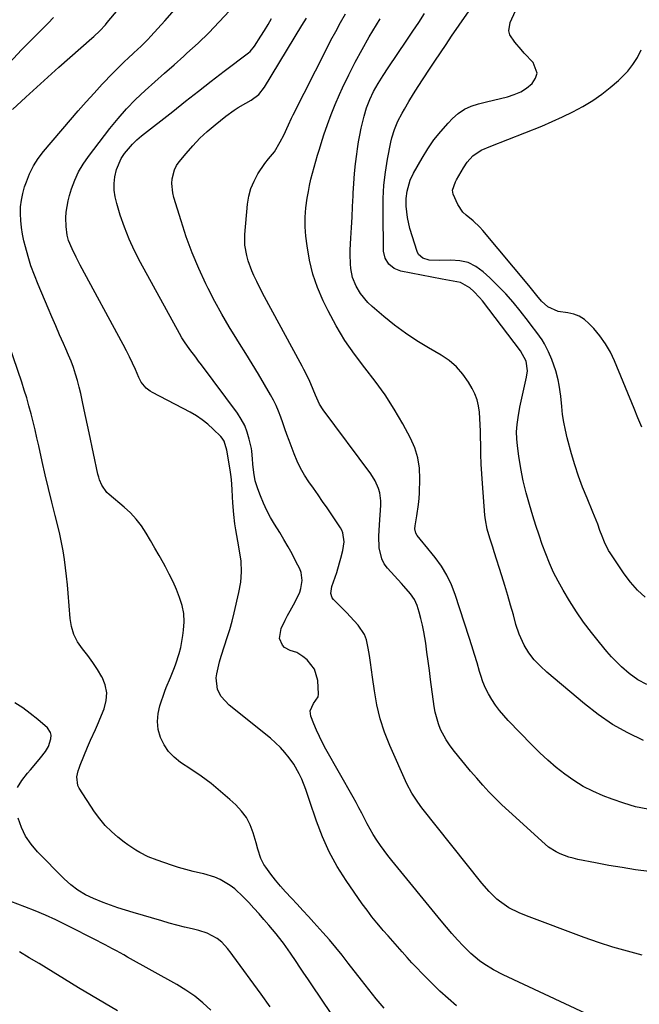
# Model space of a CAD drawing. Units: inches. Extents: x 1942544 to 1947846, y 437634 to 442962.
# Drawn here: x 1942959 to 1943217, y 441824 to 442233 of the extents above; entities that cross this region are included whole.
import ezdxf

# ---------------------------------------------------------------- set-up
doc = ezdxf.new("R2010")
doc.units = ezdxf.units.IN
doc.header["$MEASUREMENT"] = 0
doc.layers.add('7', color=7, linetype='Continuous')
doc.layers.add('8', color=7, linetype='Continuous')

msp = doc.modelspace()

# ---------------------------------------------------------------- linework, layer by layer
at = {"layer": '7', "color": 18}
for points in [[(1942956.14, 442196.13, 1834), (1942961.6, 442201.19, 1834), (1942966.16, 442205.38, 1834), (1942970.75, 442209.54, 1834), (1942975.37, 442213.67, 1834), (1942980.02, 442217.77, 1834), (1942989.1, 442225.73, 1834), (1942989.96, 442226.49, 1834), (1942992.44, 442228.87, 1834), (1942994.77, 442231.39, 1834), (1942995.52, 442232.26, 1834), (1943007.84, 442247.05, 1834)], [(1943219.37, 441993.23, 1852), (1943216.15, 441996.2, 1852), (1943213.28, 441999.51, 1852), (1943210.63, 442003.04, 1852), (1943204.89, 442011.67, 1852), (1943204.2, 442012.76, 1852), (1943202.45, 442016.2, 1852), (1943201.49, 442018.6, 1852), (1943200.59, 442021.02, 1852), (1943199.64, 442023.67, 1852), (1943198.34, 442027.03, 1852), (1943197.65, 442028.69, 1852), (1943195.21, 442034.43, 1852), (1943193.39, 442038.99, 1852), (1943191.68, 442043.6, 1852), (1943190.17, 442048.27, 1852), (1943188.78, 442052.98, 1852), (1943186.97, 442059.61, 1852), (1943186.18, 442062.82, 1852), (1943185.52, 442066.06, 1852), (1943185.04, 442069.32, 1852), (1943184.68, 442072.61, 1852), (1943184.27, 442076.95, 1852), (1943183.59, 442081.43, 1852), (1943183.13, 442083.65, 1852), (1943182.18, 442087.48, 1852), (1943180.63, 442092.08, 1852), (1943179.24, 442095.3, 1852), (1943177.49, 442098.67, 1852), (1943176.49, 442100.28, 1852), (1943174.29, 442103.39, 1852), (1943172, 442106.43, 1852), (1943170.84, 442107.95, 1852), (1943167.43, 442112.34, 1852), (1943164.47, 442115.97, 1852), (1943161.39, 442119.48, 1852), (1943158.13, 442122.83, 1852), (1943154.76, 442126.08, 1852), (1943151.93, 442128.66, 1852), (1943148.91, 442130.81, 1852), (1943145.71, 442132.42, 1852), (1943142.22, 442133.23, 1852), (1943138.53, 442133.51, 1852), (1943133.63, 442133.29, 1852), (1943129.47, 442133.52, 1852), (1943126.89, 442134.24, 1852), (1943125.1, 442135.88, 1852), (1943124.52, 442137.04, 1852), (1943121.53, 442146.58, 1852), (1943120.44, 442151.19, 1852), (1943119.99, 442155.91, 1852), (1943119.98, 442159.08, 1852), (1943120.33, 442162.22, 1852), (1943121.62, 442166.78, 1852), (1943122.99, 442169.63, 1852), (1943126.53, 442175.85, 1852), (1943128.93, 442179.73, 1852), (1943131.51, 442183.48, 1852), (1943134.35, 442187.03, 1852), (1943137.37, 442190.45, 1852), (1943139.22, 442192.4, 1852), (1943141.6, 442194.49, 1852), (1943144.16, 442196.26, 1852), (1943146.99, 442197.56, 1852), (1943150, 442198.53, 1852), (1943153.4, 442199.31, 1852), (1943156.32, 442199.99, 1852), (1943159.24, 442200.69, 1852), (1943162.15, 442201.39, 1852), (1943164.95, 442202.31, 1852), (1943167.61, 442203.49, 1852), (1943170.05, 442205.06, 1852), (1943172.36, 442206.9, 1852), (1943173.8, 442209.12, 1852), (1943174.42, 442211.27, 1852), (1943172.77, 442215.66, 1852), (1943169.1, 442219.6, 1852), (1943167.77, 442221.06, 1852), (1943165.2, 442224.07, 1852), (1943163.11, 442227.22, 1852), (1943162.63, 442228.87, 1852), (1943163.19, 442232.33, 1852), (1943166.99, 442240.51, 1852)], [(1943110.72, 441822.42, 1836), (1943107.49, 441826.2, 1836), (1943104.35, 441830.06, 1836), (1943101.28, 441833.97, 1836), (1943095.85, 441841.08, 1836), (1943093.3, 441844.34, 1836), (1943090.69, 441847.57, 1836), (1943088, 441850.73, 1836), (1943085.26, 441853.84, 1836), (1943081.53, 441857.98, 1836), (1943079.23, 441860.52, 1836), (1943076.91, 441863.05, 1836), (1943074.57, 441865.55, 1836), (1943072.22, 441868.05, 1836), (1943069.74, 441870.73, 1836), (1943067.64, 441873.13, 1836), (1943065.62, 441875.61, 1836), (1943063.67, 441878.13, 1836), (1943061.48, 441881.04, 1836), (1943060.73, 441882.18, 1836), (1943059.5, 441884.59, 1836), (1943058.22, 441888.5, 1836), (1943057.45, 441891.13, 1836), (1943056.24, 441895.3, 1836), (1943055, 441898.55, 1836), (1943053.44, 441901.6, 1836), (1943051.39, 441904.35, 1836), (1943049.03, 441906.9, 1836), (1943046.62, 441909.11, 1836), (1943042.72, 441912.5, 1836), (1943038.72, 441915.76, 1836), (1943034.56, 441918.83, 1836), (1943030.31, 441921.76, 1836), (1943026.01, 441924.56, 1836), (1943023.34, 441926.7, 1836), (1943021, 441929.1, 1836), (1943019.16, 441931.9, 1836), (1943017.65, 441934.97, 1836), (1943016.79, 441938.25, 1836), (1943016.39, 441941.55, 1836), (1943016.69, 441944.85, 1836), (1943017.46, 441948.17, 1836), (1943019.56, 441954.25, 1836), (1943020.07, 441955.68, 1836), (1943021.84, 441959.89, 1836), (1943023.58, 441964.11, 1836), (1943024.09, 441965.55, 1836), (1943025.46, 441969.9, 1836), (1943026.1, 441972.34, 1836), (1943026.6, 441974.82, 1836), (1943027, 441977.32, 1836), (1943027.31, 441979.64, 1836), (1943027.5, 441983.1, 1836), (1943027.35, 441986.53, 1836), (1943026.68, 441989.89, 1836), (1943025.67, 441993.22, 1836), (1943024.33, 441996.48, 1836), (1943022.9, 441999.7, 1836), (1943021.35, 442002.86, 1836), (1943019.71, 442005.98, 1836), (1943018.9, 442007.45, 1836), (1943017.15, 442010.59, 1836), (1943015.38, 442013.71, 1836), (1943013.58, 442016.83, 1836), (1943011.76, 442019.93, 1836), (1943009.79, 442022.9, 1836), (1943007.63, 442025.72, 1836), (1943005.21, 442028.31, 1836), (1943002.6, 442030.74, 1836), (1942996.28, 442036.05, 1836), (1942995.4, 442036.89, 1836), (1942993.29, 442039.83, 1836), (1942992.33, 442042.08, 1836), (1942991.97, 442043.25, 1836), (1942991.67, 442044.43, 1836), (1942988.01, 442061.68, 1836), (1942987.33, 442064.85, 1836), (1942986.66, 442068.02, 1836), (1942985.99, 442071.19, 1836), (1942985.15, 442075.21, 1836), (1942984.53, 442077.95, 1836), (1942983.87, 442080.68, 1836), (1942983.12, 442083.39, 1836), (1942982.33, 442086.08, 1836), (1942981.45, 442088.75, 1836), (1942980.5, 442091.39, 1836), (1942979.46, 442094, 1836), (1942978.35, 442096.58, 1836), (1942977.36, 442098.79, 1836), (1942975.72, 442102.46, 1836), (1942974.1, 442106.14, 1836), (1942972.49, 442109.83, 1836), (1942970.91, 442113.52, 1836), (1942966.72, 442123.35, 1836), (1942965.19, 442127.19, 1836), (1942963.79, 442131.07, 1836), (1942962.57, 442135, 1836), (1942961.47, 442138.99, 1836), (1942960.85, 442141.45, 1836), (1942960.26, 442144.24, 1836), (1942959.79, 442147.05, 1836), (1942959.52, 442149.89, 1836), (1942959.38, 442152.74, 1836), (1942959.49, 442155.58, 1836), (1942959.79, 442158.39, 1836), (1942960.37, 442161.16, 1836), (1942961.15, 442163.9, 1836), (1942961.86, 442166, 1836), (1942963.23, 442169.38, 1836), (1942964.83, 442172.64, 1836), (1942966.8, 442175.69, 1836), (1942969, 442178.61, 1836), (1942980.21, 442191.85, 1836), (1942983.44, 442195.6, 1836), (1942986.72, 442199.32, 1836), (1942990.06, 442202.97, 1836), (1942993.44, 442206.6, 1836), (1942997.87, 442211.26, 1836), (1942999.08, 442212.51, 1836), (1943000.3, 442213.74, 1836), (1943002.8, 442216.16, 1836), (1943004.07, 442217.34, 1836), (1943006.63, 442219.69, 1836), (1943009.65, 442222.47, 1836), (1943012.4, 442225.22, 1836), (1943013.73, 442226.65, 1836), (1943019.43, 442232.95, 1836), (1943023.57, 442237.56, 1836)], [(1943140.89, 441823.39, 1838), (1943137.37, 441826.38, 1838), (1943133.97, 441829.5, 1838), (1943130.65, 441832.72, 1838), (1943126.47, 441836.94, 1838), (1943124.39, 441839.09, 1838), (1943122.33, 441841.27, 1838), (1943120.32, 441843.48, 1838), (1943118.34, 441845.73, 1838), (1943116.37, 441847.99, 1838), (1943114.4, 441850.24, 1838), (1943112.42, 441852.49, 1838), (1943110.43, 441854.73, 1838), (1943109.96, 441855.26, 1838), (1943107.77, 441857.8, 1838), (1943105.66, 441860.39, 1838), (1943103.64, 441863.06, 1838), (1943101.68, 441865.78, 1838), (1943094.95, 441875.47, 1838), (1943091.26, 441881.32, 1838), (1943087.92, 441887.34, 1838), (1943085.12, 441893.63, 1838), (1943082.66, 441900.09, 1838), (1943079.77, 441908.8, 1838), (1943078.2, 441913.25, 1838), (1943076.46, 441917.63, 1838), (1943075.47, 441919.77, 1838), (1943073.15, 441923.84, 1838), (1943071.26, 441926.53, 1838), (1943069.5, 441928.72, 1838), (1943067.64, 441930.82, 1838), (1943065.61, 441932.76, 1838), (1943063.49, 441934.6, 1838), (1943046.28, 441948.33, 1838), (1943042.91, 441951.99, 1838), (1943041.38, 441954.93, 1838), (1943040.92, 441959.73, 1838), (1943041.18, 441961.39, 1838), (1943041.64, 441963.87, 1838), (1943042.19, 441966.34, 1838), (1943042.89, 441968.76, 1838), (1943044.36, 441973.1, 1838), (1943045.5, 441976.47, 1838), (1943046.57, 441979.86, 1838), (1943047.51, 441983.29, 1838), (1943048.38, 441986.73, 1838), (1943050.36, 441995.22, 1838), (1943051.08, 441999.56, 1838), (1943051.43, 442003.9, 1838), (1943051.21, 442008.25, 1838), (1943050.62, 442012.61, 1838), (1943049.82, 442016.61, 1838), (1943048.98, 442021.35, 1838), (1943048.66, 442023.74, 1838), (1943048.23, 442027.7, 1838), (1943047.81, 442032.54, 1838), (1943047.66, 442034.96, 1838), (1943047.5, 442038.12, 1838), (1943047.19, 442042.22, 1838), (1943046.94, 442044.26, 1838), (1943046.65, 442046.3, 1838), (1943045.32, 442054.42, 1838), (1943044.15, 442058.18, 1838), (1943043.3, 442059.48, 1838), (1943042.78, 442060.07, 1838), (1943039.64, 442063.22, 1838), (1943037.42, 442065.24, 1838), (1943035.1, 442067.11, 1838), (1943032.61, 442068.77, 1838), (1943030.02, 442070.27, 1838), (1943014.32, 442078.44, 1838), (1943013.4, 442078.99, 1838), (1943011.74, 442080.29, 1838), (1943009.71, 442082.74, 1838), (1943008.71, 442084.62, 1838), (1943007.27, 442087.95, 1838), (1943006.08, 442090.58, 1838), (1943004.85, 442093.19, 1838), (1943003.55, 442095.76, 1838), (1943002.21, 442098.32, 1838), (1942984.29, 442131.37, 1838), (1942982.54, 442134.73, 1838), (1942980.9, 442138.14, 1838), (1942979.44, 442141.61, 1838), (1942978.83, 442143.9, 1838), (1942978.39, 442147.42, 1838), (1942978.36, 442151.02, 1838), (1942978.47, 442153.4, 1838), (1942979.2, 442158.08, 1838), (1942979.82, 442160.38, 1838), (1942980.7, 442163.12, 1838), (1942982.04, 442166.69, 1838), (1942983.62, 442170.13, 1838), (1942985.54, 442173.39, 1838), (1942987.7, 442176.53, 1838), (1942996.65, 442188.23, 1838), (1943000.04, 442192.41, 1838), (1943003.58, 442196.46, 1838), (1943007.34, 442200.3, 1838), (1943011.25, 442204, 1838), (1943015.27, 442207.59, 1838), (1943019.31, 442211.18, 1838), (1943023.35, 442214.76, 1838), (1943027.4, 442218.32, 1838), (1943028.72, 442219.48, 1838), (1943033.34, 442223.71, 1838), (1943037.85, 442228.05, 1838), (1943042.18, 442232.57, 1838), (1943046.4, 442237.2, 1838)], [(1942954.86, 442215.53, 1832), (1942959.85, 442220.87, 1832), (1942968.6, 442229.68, 1832), (1942970.9, 442232, 1832), (1942973.2, 442234.33, 1832)], [(1943218.16, 441844.46, 1842), (1943212.02, 441846.02, 1842), (1943205.93, 441847.73, 1842), (1943199.92, 441849.68, 1842), (1943193.95, 441851.8, 1842), (1943169.99, 441860.83, 1842), (1943167.02, 441862.03, 1842), (1943162.7, 441864.09, 1842), (1943158.79, 441866.82, 1842), (1943157.74, 441867.73, 1842), (1943154.42, 441870.87, 1842), (1943151.41, 441874.32, 1842), (1943126.52, 441905.75, 1842), (1943124.74, 441908.08, 1842), (1943122.28, 441911.72, 1842), (1943120.23, 441915.6, 1842), (1943113.1, 441931.63, 1842), (1943110.93, 441937.14, 1842), (1943109.1, 441942.74, 1842), (1943107.75, 441948.47, 1842), (1943106.73, 441954.3, 1842), (1943105.98, 441960.09, 1842), (1943105.57, 441963.09, 1842), (1943105.14, 441966.09, 1842), (1943104.67, 441969.08, 1842), (1943104.18, 441972.08, 1842), (1943103.38, 441975.58, 1842), (1943102.56, 441977.76, 1842), (1943099.96, 441981.65, 1842), (1943098.34, 441983.44, 1842), (1943095.04, 441986.95, 1842), (1943093.35, 441988.67, 1842), (1943089.71, 441992.32, 1842), (1943089.14, 441993.09, 1842), (1943088.6, 441994.82, 1842), (1943089.06, 441997.76, 1842), (1943090.37, 442001.65, 1842), (1943091.04, 442003.6, 1842), (1943092.24, 442007.53, 1842), (1943092.78, 442009.52, 1842), (1943093.6, 442012.7, 1842), (1943094.1, 442016.38, 1842), (1943093.64, 442020.01, 1842), (1943093.17, 442021.12, 1842), (1943092.56, 442022.19, 1842), (1943087.01, 442030.4, 1842), (1943085.14, 442033.14, 1842), (1943083.26, 442035.87, 1842), (1943081.36, 442038.59, 1842), (1943079.45, 442041.3, 1842), (1943077.65, 442044.07, 1842), (1943076, 442046.92, 1842), (1943074.57, 442049.88, 1842), (1943073.29, 442052.93, 1842), (1943071.19, 442058.52, 1842), (1943070.3, 442060.93, 1842), (1943069.42, 442063.34, 1842), (1943068.56, 442065.76, 1842), (1943067.72, 442068.19, 1842), (1943066.82, 442070.59, 1842), (1943065.82, 442072.95, 1842), (1943064.7, 442075.25, 1842), (1943063.48, 442077.5, 1842), (1943061.03, 442081.74, 1842), (1943058.49, 442086.06, 1842), (1943055.91, 442090.36, 1842), (1943053.27, 442094.62, 1842), (1943050.59, 442098.86, 1842), (1943049.47, 442100.6, 1842), (1943046.29, 442105.73, 1842), (1943043.22, 442110.94, 1842), (1943040.34, 442116.25, 1842), (1943037.57, 442121.62, 1842), (1943036.58, 442123.64, 1842), (1943033.62, 442130.04, 1842), (1943030.87, 442136.52, 1842), (1943028.44, 442143.14, 1842), (1943026.23, 442149.83, 1842), (1943023.29, 442159.54, 1842), (1943022.83, 442161.46, 1842), (1943022.46, 442165.35, 1842), (1943022.55, 442167.32, 1842), (1943023.51, 442171.07, 1842), (1943024.4, 442172.76, 1842), (1943025.5, 442174.38, 1842), (1943028.36, 442177.87, 1842), (1943031.14, 442181.06, 1842), (1943034.05, 442184.13, 1842), (1943037.15, 442187.01, 1842), (1943040.38, 442189.76, 1842), (1943044.93, 442193.41, 1842), (1943048.29, 442195.86, 1842), (1943050.06, 442196.95, 1842), (1943053.24, 442198.72, 1842), (1943055.49, 442200.05, 1842), (1943058.58, 442202.42, 1842), (1943061.02, 442205.41, 1842), (1943076.57, 442231.03, 1842), (1943078.43, 442234.13, 1842)], [(1943221, 441879.19, 1844), (1943215.4, 441879.96, 1844), (1943209.81, 441880.8, 1844), (1943204.24, 441881.76, 1844), (1943198.68, 441882.79, 1844), (1943191.32, 441884.25, 1844), (1943189.47, 441884.68, 1844), (1943187.65, 441885.18, 1844), (1943184.09, 441886.49, 1844), (1943182.4, 441887.32, 1844), (1943179.24, 441889.35, 1844), (1943177.78, 441890.55, 1844), (1943162.61, 441904.3, 1844), (1943159.81, 441906.92, 1844), (1943157.07, 441909.59, 1844), (1943154.41, 441912.35, 1844), (1943151.81, 441915.17, 1844), (1943149.28, 441918.05, 1844), (1943146.78, 441920.95, 1844), (1943144.32, 441923.89, 1844), (1943141.89, 441926.86, 1844), (1943139.48, 441929.85, 1844), (1943137.99, 441931.85, 1844), (1943136.61, 441933.92, 1844), (1943134.29, 441938.33, 1844), (1943133.37, 441940.64, 1844), (1943132.03, 441945.42, 1844), (1943131.59, 441947.87, 1844), (1943130.11, 441959.08, 1844), (1943129.61, 441962.85, 1844), (1943129.1, 441966.62, 1844), (1943128.59, 441970.39, 1844), (1943128.07, 441974.15, 1844), (1943127.34, 441978.86, 1844), (1943126.79, 441981.63, 1844), (1943126.09, 441984.38, 1844), (1943125.3, 441987.1, 1844), (1943124.45, 441989.8, 1844), (1943123.34, 441992.38, 1844), (1943121.73, 441994.68, 1844), (1943118.91, 441997.9, 1844), (1943117.96, 441998.97, 1844), (1943112.23, 442005.33, 1844), (1943110.85, 442007.23, 1844), (1943109.75, 442009.25, 1844), (1943108.72, 442013.77, 1844), (1943108.6, 442018.61, 1844), (1943108.67, 442021.03, 1844), (1943108.79, 442023.45, 1844), (1943109.36, 442031.55, 1844), (1943109.38, 442033.31, 1844), (1943108.93, 442036.76, 1844), (1943108.45, 442038.45, 1844), (1943107.05, 442041.68, 1844), (1943105.17, 442044.65, 1844), (1943085.43, 442071.19, 1844), (1943083.86, 442073.61, 1844), (1943082.17, 442077.3, 1844), (1943081.25, 442079.73, 1844), (1943079.6, 442083.74, 1844), (1943077.41, 442088, 1844), (1943076.64, 442089.44, 1844), (1943075.87, 442090.88, 1844), (1943061.02, 442118.26, 1844), (1943058.81, 442122.47, 1844), (1943057.75, 442124.6, 1844), (1943056.59, 442127.03, 1844), (1943055.7, 442129.06, 1844), (1943054.19, 442133.24, 1844), (1943053.57, 442135.37, 1844), (1943052.84, 442139.71, 1844), (1943052.85, 442144.12, 1844), (1943053.97, 442156.79, 1844), (1943054.51, 442160.1, 1844), (1943055.35, 442163.31, 1844), (1943056.66, 442166.36, 1844), (1943058.27, 442169.3, 1844), (1943061.11, 442173.69, 1844), (1943062.58, 442175.55, 1844), (1943065.12, 442178.56, 1844), (1943067.48, 442182.64, 1844), (1943068.97, 442185.41, 1844), (1943070.9, 442189.7, 1844), (1943072.22, 442192.55, 1844), (1943072.92, 442193.96, 1844), (1943086.72, 442221.22, 1844), (1943088.63, 442224.93, 1844), (1943090.6, 442228.61, 1844), (1943092.63, 442232.25, 1844), (1943094.7, 442235.87, 1844)], [(1943220.45, 441905.06, 1846), (1943215.44, 441906.15, 1846), (1943210.52, 441907.59, 1846), (1943205.66, 441909.27, 1846), (1943201.87, 441910.74, 1846), (1943197.67, 441912.57, 1846), (1943193.61, 441914.62, 1846), (1943189.74, 441917.02, 1846), (1943185.99, 441919.64, 1846), (1943182.41, 441922.5, 1846), (1943178.91, 441925.48, 1846), (1943175.56, 441928.6, 1846), (1943172.29, 441931.82, 1846), (1943162.44, 441942, 1846), (1943160.57, 441944.05, 1846), (1943158.79, 441946.16, 1846), (1943157.15, 441948.38, 1846), (1943155.58, 441950.67, 1846), (1943154.2, 441953.06, 1846), (1943152.95, 441955.51, 1846), (1943151.91, 441958.06, 1846), (1943151.02, 441960.67, 1846), (1943150.5, 441962.43, 1846), (1943149.44, 441965.96, 1846), (1943148.36, 441969.49, 1846), (1943147.26, 441973.02, 1846), (1943146.13, 441976.53, 1846), (1943140.35, 441994.36, 1846), (1943138.76, 441998.49, 1846), (1943136.89, 442002.45, 1846), (1943134.59, 442006.19, 1846), (1943132.01, 442009.78, 1846), (1943127.72, 442015.1, 1846), (1943127.06, 442015.9, 1846), (1943124.51, 442018.97, 1846), (1943123.91, 442019.97, 1846), (1943123.61, 442021.71, 1846), (1943123.67, 442022.91, 1846), (1943124.4, 442027.08, 1846), (1943125.09, 442031.86, 1846), (1943125.3, 442034.27, 1846), (1943125.44, 442036.68, 1846), (1943125.67, 442042.47, 1846), (1943125.48, 442046.9, 1846), (1943124.84, 442051.22, 1846), (1943123.51, 442055.38, 1846), (1943121.73, 442059.43, 1846), (1943118.52, 442065.37, 1846), (1943114.98, 442071.48, 1846), (1943111.21, 442077.44, 1846), (1943107.09, 442083.17, 1846), (1943102.74, 442088.73, 1846), (1943098.43, 442094.32, 1846), (1943094.4, 442100.09, 1846), (1943090.79, 442106.13, 1846), (1943087.46, 442112.36, 1846), (1943085.38, 442116.58, 1846), (1943083.03, 442122.08, 1846), (1943081.07, 442127.69, 1846), (1943079.69, 442133.47, 1846), (1943078.7, 442139.37, 1846), (1943078.23, 442143.37, 1846), (1943077.95, 442147.35, 1846), (1943077.91, 442151.32, 1846), (1943078.21, 442155.27, 1846), (1943078.74, 442159.22, 1846), (1943079.25, 442162, 1846), (1943079.75, 442164.54, 1846), (1943080.3, 442167.08, 1846), (1943080.92, 442169.59, 1846), (1943081.59, 442172.1, 1846), (1943082.31, 442174.59, 1846), (1943083.05, 442177.08, 1846), (1943083.81, 442179.56, 1846), (1943084.58, 442182.04, 1846), (1943085.72, 442185.64, 1846), (1943087.15, 442189.88, 1846), (1943088.69, 442194.09, 1846), (1943090.38, 442198.23, 1846), (1943092.17, 442202.33, 1846), (1943093.44, 442205.09, 1846), (1943096.04, 442210.5, 1846), (1943098.74, 442215.85, 1846), (1943101.62, 442221.11, 1846), (1943104.6, 442226.31, 1846), (1943109.09, 442233.86, 1846)], [(1943218.65, 441933.63, 1848), (1943212.13, 441936.84, 1848), (1943205.83, 441940.4, 1848), (1943199.85, 441944.48, 1848), (1943194.1, 441948.92, 1848), (1943178.51, 441962.05, 1848), (1943175.78, 441964.55, 1848), (1943173.25, 441967.26, 1848), (1943171.01, 441970.19, 1848), (1943169.11, 441973.36, 1848), (1943167.02, 441977.85, 1848), (1943165.64, 441981.96, 1848), (1943164.55, 441985.92, 1848), (1943163.4, 441989.98, 1848), (1943162.22, 441994.04, 1848), (1943161, 441998.09, 1848), (1943159.74, 442002.12, 1848), (1943156.56, 442012.17, 1848), (1943155.96, 442014.05, 1848), (1943154.78, 442017.81, 1848), (1943153.66, 442021.58, 1848), (1943152.92, 442025.43, 1848), (1943152.7, 442027.38, 1848), (1943151.69, 442040.53, 1848), (1943151.42, 442044.61, 1848), (1943151.19, 442048.68, 1848), (1943151.05, 442052.76, 1848), (1943150.96, 442056.84, 1848), (1943150.93, 442059.72, 1848), (1943150.87, 442062.37, 1848), (1943150.78, 442065.01, 1848), (1943150.64, 442067.65, 1848), (1943150.47, 442070.29, 1848), (1943150.1, 442072.88, 1848), (1943149.5, 442075.39, 1848), (1943148.57, 442077.8, 1848), (1943147.41, 442080.14, 1848), (1943145.89, 442082.74, 1848), (1943143.55, 442086.09, 1848), (1943140.92, 442089.13, 1848), (1943137.84, 442091.72, 1848), (1943134.47, 442094.01, 1848), (1943129.28, 442096.96, 1848), (1943124.41, 442099.91, 1848), (1943119.67, 442103.03, 1848), (1943115.11, 442106.42, 1848), (1943110.67, 442109.98, 1848), (1943105.76, 442114.15, 1848), (1943103.98, 442115.84, 1848), (1943100.91, 442119.62, 1848), (1943099.12, 442122.63, 1848), (1943097.63, 442126.18, 1848), (1943096.87, 442129.95, 1848), (1943096.73, 442131.9, 1848), (1943096.64, 442135.8, 1848), (1943096.7, 442137.75, 1848), (1943096.97, 442142.62, 1848), (1943097.2, 442147, 1848), (1943097.43, 442151.39, 1848), (1943097.64, 442155.78, 1848), (1943097.84, 442160.17, 1848), (1943097.89, 442161.37, 1848), (1943098.12, 442165.41, 1848), (1943098.43, 442169.45, 1848), (1943098.85, 442173.47, 1848), (1943099.34, 442177.49, 1848), (1943099.64, 442179.72, 1848), (1943100.08, 442182.61, 1848), (1943100.59, 442185.48, 1848), (1943101.2, 442188.34, 1848), (1943101.87, 442191.19, 1848), (1943102.41, 442193.28, 1848), (1943103.46, 442196.81, 1848), (1943104.78, 442200.24, 1848), (1943106.36, 442203.57, 1848), (1943108.25, 442206.93, 1848), (1943110.3, 442210.2, 1848), (1943112.42, 442213.42, 1848), (1943120.26, 442224.99, 1848), (1943122.72, 442228.65, 1848), (1943125.16, 442232.31, 1848), (1943127.59, 442235.98, 1848)], [(1943217.95, 442064.04, 1854), (1943216.37, 442067.88, 1854), (1943214.79, 442071.72, 1854), (1943206.66, 442091.53, 1854), (1943204.92, 442095.17, 1854), (1943202.94, 442098.66, 1854), (1943200.59, 442101.92, 1854), (1943197.99, 442105.01, 1854), (1943196.02, 442107.12, 1854), (1943194.09, 442108.78, 1854), (1943192, 442110.13, 1854), (1943189.68, 442111.02, 1854), (1943187.2, 442111.6, 1854), (1943183.2, 442112.16, 1854), (1943178.84, 442113.99, 1854), (1943176.23, 442116.4, 1854), (1943174.38, 442118.75, 1854), (1943172.12, 442121.55, 1854), (1943170.97, 442122.93, 1854), (1943151.81, 442145.85, 1854), (1943150.54, 442147.25, 1854), (1943147.78, 442149.81, 1854), (1943144.84, 442152.15, 1854), (1943143.54, 442153.46, 1854), (1943141.48, 442156.55, 1854), (1943139.43, 442160.84, 1854), (1943139.28, 442162.58, 1854), (1943140.48, 442166.07, 1854), (1943140.93, 442166.9, 1854), (1943143.84, 442171.9, 1854), (1943145.39, 442174.24, 1854), (1943147.67, 442176.84, 1854), (1943151.19, 442179.25, 1854), (1943155.23, 442180.9, 1854), (1943176.36, 442189.25, 1854), (1943180.72, 442191.08, 1854), (1943185.03, 442193.02, 1854), (1943189.25, 442195.14, 1854), (1943193.41, 442197.37, 1854), (1943197.61, 442199.91, 1854), (1943201.34, 442202.45, 1854), (1943204.88, 442205.24, 1854), (1943208.28, 442208.21, 1854), (1943209.76, 442209.59, 1854), (1943212.16, 442212.13, 1854), (1943214.32, 442214.83, 1854), (1943216.15, 442217.77, 1854), (1943217.74, 442220.87, 1854)], [(1943100.49, 441802.74, 1834), (1943080.63, 441832.12, 1834), (1943078.99, 441834.54, 1834), (1943077.36, 441836.96, 1834), (1943075.73, 441839.39, 1834), (1943074.1, 441841.82, 1834), (1943071.77, 441845.28, 1834), (1943070.82, 441846.65, 1834), (1943068.88, 441849.37, 1834), (1943066.87, 441852.03, 1834), (1943065.82, 441853.33, 1834), (1943062.83, 441856.88, 1834), (1943060.77, 441859.26, 1834), (1943058.69, 441861.63, 1834), (1943056.56, 441863.96, 1834), (1943054.41, 441866.27, 1834), (1943052.14, 441868.66, 1834), (1943048.58, 441871.96, 1834), (1943046.64, 441873.41, 1834), (1943042.49, 441875.91, 1834), (1943040.3, 441876.91, 1834), (1943035.67, 441878.29, 1834), (1943034.3, 441878.56, 1834), (1943031.24, 441879.25, 1834), (1943028.21, 441880.02, 1834), (1943025.2, 441880.9, 1834), (1943022.22, 441881.86, 1834), (1943016.29, 441883.89, 1834), (1943012.63, 441885.33, 1834), (1943009.11, 441887.1, 1834), (1943007.41, 441888.09, 1834), (1943004.14, 441890.27, 1834), (1943002.56, 441891.45, 1834), (1942999.96, 441893.5, 1834), (1942997.24, 441895.87, 1834), (1942994.68, 441898.39, 1834), (1942992.39, 441901.14, 1834), (1942990.26, 441904.05, 1834), (1942983.86, 441913.8, 1834), (1942983.3, 441914.91, 1834), (1942982.86, 441918.51, 1834), (1942983.42, 441921.02, 1834), (1942983.81, 441922.24, 1834), (1942984.25, 441923.45, 1834), (1942987.29, 441930.96, 1834), (1942988.53, 441933.89, 1834), (1942990.58, 441938.2, 1834), (1942991.88, 441941.11, 1834), (1942992.49, 441942.58, 1834), (1942994.24, 441946.92, 1834), (1942995.07, 441950.26, 1834), (1942995.31, 441953.56, 1834), (1942994.65, 441956.81, 1834), (1942993.39, 441960.01, 1834), (1942993.34, 441960.1, 1834), (1942991.49, 441963.17, 1834), (1942989.54, 441966.16, 1834), (1942987.42, 441969.04, 1834), (1942985.19, 441971.84, 1834), (1942983.2, 441974.71, 1834), (1942981.61, 441977.75, 1834), (1942980.63, 441981.04, 1834), (1942980.04, 441984.48, 1834), (1942979.27, 441994.9, 1834), (1942978.98, 441998.44, 1834), (1942978.63, 442001.97, 1834), (1942978.2, 442005.5, 1834), (1942977.73, 442009.02, 1834), (1942977.16, 442012.52, 1834), (1942976.52, 442016.02, 1834), (1942975.77, 442019.48, 1834), (1942974.94, 442022.94, 1834), (1942973.83, 442027.25, 1834), (1942972.42, 442032.86, 1834), (1942971.05, 442038.48, 1834), (1942969.73, 442044.11, 1834), (1942968.45, 442049.75, 1834), (1942967.03, 442056.2, 1834), (1942966.27, 442059.54, 1834), (1942965.49, 442062.88, 1834), (1942964.67, 442066.22, 1834), (1942963.83, 442069.54, 1834), (1942962.94, 442072.85, 1834), (1942962, 442076.15, 1834), (1942960.99, 442079.43, 1834), (1942959.93, 442082.69, 1834), (1942954.75, 442098.07, 1834)], [(1942958.22, 441914.2, 1832), (1942959.97, 441917.09, 1832), (1942962.41, 441920.12, 1832), (1942963.55, 441921.48, 1832), (1942965.84, 441924.16, 1832), (1942967.79, 441926.42, 1832), (1942969.89, 441929.18, 1832), (1942971.06, 441931.17, 1832), (1942972.11, 441934.43, 1832), (1942972.16, 441935.88, 1832), (1942971.94, 441937, 1832), (1942970.63, 441938.93, 1832), (1942966.59, 441942.45, 1832), (1942963.52, 441944.95, 1832), (1942960.35, 441947.3, 1832), (1942957.02, 441949.42, 1832)], [(1943063.39, 441822.96, 1832), (1943059.53, 441828.25, 1832), (1943047.85, 441844.26, 1832), (1943047.13, 441845.24, 1832), (1943045.64, 441847.18, 1832), (1943043.2, 441849.87, 1832), (1943041.26, 441851.31, 1832), (1943037.09, 441853.53, 1832), (1943033.69, 441854.62, 1832), (1943030.83, 441855.29, 1832), (1943027.66, 441856.06, 1832), (1943024.49, 441856.87, 1832), (1943021.34, 441857.74, 1832), (1943018.2, 441858.65, 1832), (1943006.27, 441862.22, 1832), (1943003.12, 441863.17, 1832), (1942999.98, 441864.15, 1832), (1942995.33, 441865.78, 1832), (1942993.8, 441866.37, 1832), (1942989.87, 441867.94, 1832), (1942986.51, 441869.54, 1832), (1942983.32, 441871.39, 1832), (1942980.38, 441873.62, 1832), (1942977.61, 441876.1, 1832), (1942966.51, 441887.4, 1832), (1942963.85, 441890.54, 1832), (1942961.56, 441893.9, 1832), (1942959.8, 441897.56, 1832), (1942958.41, 441901.44, 1832)], [(1942999.74, 441821.29, 1828), (1942994.33, 441824.4, 1828), (1942988.96, 441827.59, 1828), (1942983.62, 441830.81, 1828), (1942967.14, 441840.91, 1828), (1942963.09, 441843.36, 1828), (1942959.01, 441845.78, 1828)]]:
    msp.add_polyline3d(points, dxfattribs=at)
at = {"layer": '8', "color": 18}
for points in [[(1943220.14, 441956.96, 1850), (1943216.29, 441958.94, 1850), (1943212.79, 441961.49, 1850), (1943209.53, 441964.38, 1850), (1943207.43, 441966.38, 1850), (1943205.44, 441968.49, 1850), (1943203.51, 441970.67, 1850), (1943200.36, 441974.41, 1850), (1943197.01, 441978.58, 1850), (1943193.8, 441982.84, 1850), (1943190.79, 441987.26, 1850), (1943187.92, 441991.77, 1850), (1943185.21, 441996.27, 1850), (1943183.16, 441999.9, 1850), (1943181.25, 442003.59, 1850), (1943179.56, 442007.4, 1850), (1943178, 442011.26, 1850), (1943176.59, 442015.2, 1850), (1943175.23, 442019.15, 1850), (1943173.94, 442023.12, 1850), (1943172.69, 442027.11, 1850), (1943171.28, 442031.77, 1850), (1943169.9, 442036.74, 1850), (1943168.67, 442041.75, 1850), (1943167.68, 442046.81, 1850), (1943166.83, 442051.9, 1850), (1943166.21, 442056.22, 1850), (1943165.94, 442059.18, 1850), (1943165.86, 442062.13, 1850), (1943166.08, 442065.08, 1850), (1943166.49, 442068.02, 1850), (1943167.3, 442072.3, 1850), (1943167.8, 442074.82, 1850), (1943168.32, 442077.34, 1850), (1943168.88, 442079.86, 1850), (1943169.47, 442082.37, 1850), (1943170.04, 442084.77, 1850), (1943170.38, 442087.38, 1850), (1943169.9, 442091.41, 1850), (1943167.58, 442095.75, 1850), (1943151.64, 442116.51, 1850), (1943150.52, 442117.88, 1850), (1943148.11, 442120.45, 1850), (1943146.5, 442121.93, 1850), (1943142.55, 442124.1, 1850), (1943139.53, 442124.73, 1850), (1943136.46, 442125.27, 1850), (1943134.93, 442125.56, 1850), (1943117.77, 442128.92, 1850), (1943114.99, 442129.95, 1850), (1943112.68, 442131.82, 1850), (1943111.14, 442134.33, 1850), (1943110.57, 442137.22, 1850), (1943110.3, 442153.69, 1850), (1943110.38, 442159.15, 1850), (1943110.68, 442164.59, 1850), (1943111.31, 442170.01, 1850), (1943112.16, 442175.41, 1850), (1943113.5, 442182.49, 1850), (1943113.91, 442184.32, 1850), (1943115.03, 442187.87, 1850), (1943116.52, 442191.3, 1850), (1943118.25, 442194.61, 1850), (1943119.19, 442196.24, 1850), (1943121.09, 442199.41, 1850), (1943123.03, 442202.59, 1850), (1943125, 442205.75, 1850), (1943127.01, 442208.88, 1850), (1943129.6, 442212.84, 1850), (1943131.89, 442216.29, 1850), (1943134.2, 442219.73, 1850), (1943136.53, 442223.16, 1850), (1943138.87, 442226.58, 1850), (1943149.4, 442241.89, 1850)], [(1943211.86, 441812.05, 1840), (1943160.36, 441836.16, 1840), (1943156.25, 441838.29, 1840), (1943152.31, 441840.74, 1840), (1943150.44, 441842.1, 1840), (1943146.9, 441845.08, 1840), (1943143.67, 441848.33, 1840), (1943141.31, 441850.84, 1840), (1943138.98, 441853.4, 1840), (1943136.72, 441856.01, 1840), (1943134.5, 441858.65, 1840), (1943113.96, 441883.73, 1840), (1943112.31, 441885.8, 1840), (1943110.72, 441887.91, 1840), (1943109.19, 441890.08, 1840), (1943107.71, 441892.27, 1840), (1943106.22, 441894.63, 1840), (1943104.94, 441896.78, 1840), (1943103.73, 441898.98, 1840), (1943102.57, 441901.2, 1840), (1943101.43, 441903.43, 1840), (1943100.27, 441905.66, 1840), (1943099.07, 441907.86, 1840), (1943097.85, 441910.05, 1840), (1943086.5, 441930.14, 1840), (1943085.12, 441932.71, 1840), (1943083.81, 441935.32, 1840), (1943082.61, 441937.98, 1840), (1943081.48, 441940.67, 1840), (1943080.22, 441943.87, 1840), (1943079.94, 441946.04, 1840), (1943081.43, 441949.13, 1840), (1943083.36, 441951.85, 1840), (1943083.5, 441952.92, 1840), (1943083.13, 441958.63, 1840), (1943081.81, 441963.39, 1840), (1943078.68, 441967.21, 1840), (1943076.87, 441968.68, 1840), (1943074.43, 441970.22, 1840), (1943071.71, 441971.17, 1840), (1943069.3, 441972.36, 1840), (1943068.42, 441973.35, 1840), (1943067.27, 441976.09, 1840), (1943067.86, 441980.28, 1840), (1943069.61, 441983.73, 1840), (1943070.6, 441985.67, 1840), (1943071.62, 441987.6, 1840), (1943073.73, 441991.42, 1840), (1943075.62, 441995.31, 1840), (1943076.13, 441996.94, 1840), (1943076.68, 442000.29, 1840), (1943076.22, 442003.54, 1840), (1943075.62, 442005.11, 1840), (1943074.07, 442008.19, 1840), (1943072.48, 442011.26, 1840), (1943070.83, 442014.3, 1840), (1943069.09, 442017.28, 1840), (1943067.3, 442020.23, 1840), (1943065.15, 442023.66, 1840), (1943063.48, 442026.5, 1840), (1943061.93, 442029.41, 1840), (1943060.55, 442032.4, 1840), (1943059.29, 442035.45, 1840), (1943058.18, 442038.35, 1840), (1943057.14, 442041.68, 1840), (1943056.49, 442045.11, 1840), (1943056.1, 442048.6, 1840), (1943056, 442050.78, 1840), (1943055.7, 442054.02, 1840), (1943055.5, 442055.09, 1840), (1943054.66, 442058.96, 1840), (1943053.82, 442061.88, 1840), (1943052.75, 442064.69, 1840), (1943051.33, 442067.34, 1840), (1943049.68, 442069.88, 1840), (1943034.75, 442089.89, 1840), (1943033.56, 442091.49, 1840), (1943032.36, 442093.08, 1840), (1943029.95, 442096.25, 1840), (1943027.65, 442099.5, 1840), (1943026.61, 442101.19, 1840), (1943025.61, 442102.91, 1840), (1943009.31, 442132.55, 1840), (1943006.87, 442137.32, 1840), (1943004.63, 442142.18, 1840), (1943002.69, 442147.16, 1840), (1943000.95, 442152.22, 1840), (1942999.46, 442157.03, 1840), (1942998.82, 442159.77, 1840), (1942998.43, 442162.53, 1840), (1942998.43, 442165.31, 1840), (1942998.69, 442168.11, 1840), (1942999.38, 442171.13, 1840), (1943001.34, 442175.71, 1840), (1943002.71, 442177.83, 1840), (1943004.32, 442179.81, 1840), (1943006.03, 442181.69, 1840), (1943007.88, 442183.44, 1840), (1943009.82, 442185.1, 1840), (1943022.76, 442195.33, 1840), (1943028.11, 442199.54, 1840), (1943033.47, 442203.73, 1840), (1943038.85, 442207.89, 1840), (1943044.24, 442212.03, 1840), (1943054.31, 442219.72, 1840), (1943055.03, 442220.31, 1840), (1943056.85, 442222.44, 1840), (1943059.42, 442226.57, 1840), (1943060.95, 442229.04, 1840), (1943062.46, 442231.52, 1840), (1943063.95, 442234.01, 1840)], [(1943038.68, 441821.57, 1830), (1943035.37, 441824.54, 1830), (1943031.92, 441827.33, 1830), (1943028.26, 441829.84, 1830), (1943024.47, 441832.16, 1830), (1943004.02, 441843.63, 1830), (1943002.46, 441844.5, 1830), (1942999.33, 441846.22, 1830), (1942997.76, 441847.07, 1830), (1942994.61, 441848.74, 1830), (1942993.02, 441849.56, 1830), (1942991.43, 441850.37, 1830), (1942978.33, 441857.01, 1830), (1942974.12, 441859.05, 1830), (1942969.88, 441861.01, 1830), (1942965.58, 441862.84, 1830), (1942961.24, 441864.57, 1830), (1942955.42, 441866.79, 1830)]]:
    msp.add_polyline3d(points, dxfattribs=at)

doc.saveas('drawing.dxf')
